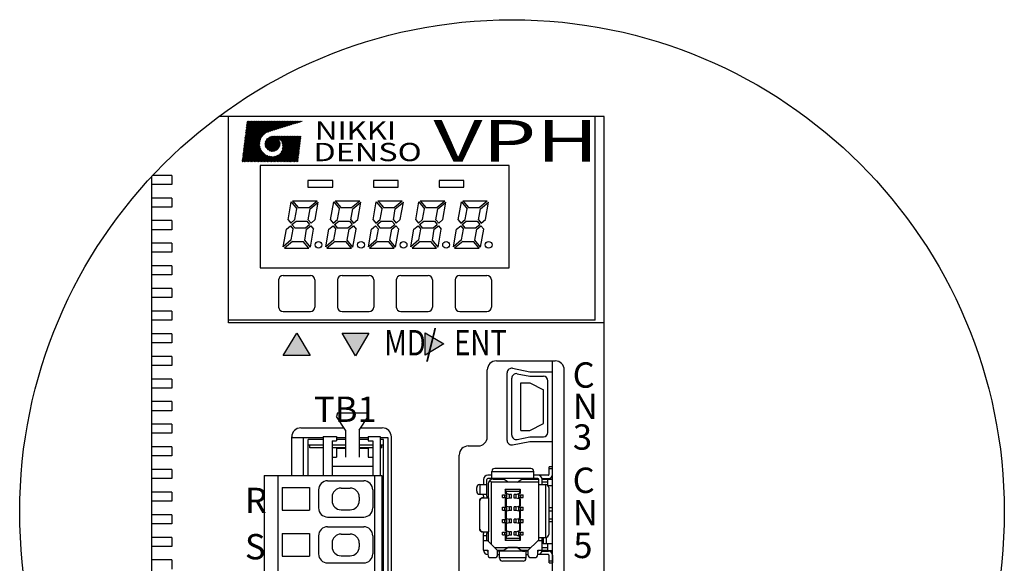
# Model space of a CAD drawing. Extents: x 6090 to 6779, y -332 to 78.
# Drawn here: x 6090 to 6199, y 18 to 78 of the extents above; entities that cross this region are included whole.
import ezdxf

# ---------------------------------------------------------------- set-up
doc = ezdxf.new("R2010")
doc.units = 0
doc.header["$MEASUREMENT"] = 0
doc.layers.get('0').update_dxf_attribs({"linetype": 'CONTINUOUS'})
doc.styles.add('MSｺﾞｼｯｸ', font='MS Gothic.ttf')
doc.styles.add('TIMESNR', font='TIMES.TTF')
doc.styles.add('ｽﾀｲﾙ1', font='HGMinchoB.ttf', dxfattribs={"height": 5})

msp = doc.modelspace()

# ---------------------------------------------------------------- linework, layer by layer
for p, q in [((6154.3, 67.15), (6111.73, 67.15)), ((6130.8, 67.15), (6111.73, 67.15)), ((6112.8, 44.35), (6112.8, 67.15)), ((6153.3, 67.15), (6112.8, 67.15)), ((6112.8, 44.65), (6112.8, 67.15)), ((6114.41, 63), (6118.06, 66.65)), ((6114.43, 63.18), (6117.9, 66.65)), ((6114.45, 63.36), (6117.74, 66.65)), ((6114.47, 63.55), (6117.58, 66.65)), ((6114.5, 63.73), (6117.42, 66.65)), ((6114.52, 63.91), (6117.26, 66.65)), ((6114.54, 64.09), (6117.1, 66.65)), ((6114.56, 64.27), (6116.94, 66.65)), ((6114.59, 64.45), (6116.78, 66.65)), ((6114.61, 64.64), (6116.63, 66.65)), ((6114.63, 64.82), (6116.47, 66.65)), ((6114.66, 65), (6116.31, 66.65)), ((6114.68, 65.18), (6116.15, 66.65)), ((6114.7, 65.36), (6115.99, 66.65)), ((6114.72, 65.54), (6115.83, 66.65)), ((6114.75, 65.73), (6115.67, 66.65)), ((6114.77, 65.91), (6115.51, 66.65)), ((6114.79, 66.09), (6115.35, 66.65)), ((6114.81, 66.27), (6115.19, 66.65)), ((6116.43, 64.78), (6114.83, 66.38)), ((6114.84, 66.45), (6115.04, 66.65)), ((6116.48, 64.88), (6114.84, 66.52)), ((6114.86, 66.63), (6114.88, 66.65)), ((6116.55, 64.97), (6114.87, 66.65)), ((6116.62, 65.06), (6115.03, 66.65)), ((6116.7, 65.14), (6115.19, 66.65)), ((6116.78, 65.22), (6115.35, 66.65)), ((6116.87, 65.28), (6115.51, 66.65)), ((6116.97, 65.35), (6115.66, 66.65)), ((6117.08, 65.4), (6115.82, 66.65)), ((6117.19, 65.44), (6115.98, 66.65)), ((6117.31, 65.48), (6116.14, 66.65)), ((6117.43, 65.52), (6116.3, 66.65)), ((6117.56, 65.56), (6116.46, 66.65)), ((6117.68, 65.59), (6116.62, 66.65)), ((6116.76, 65.2), (6118.22, 66.65)), ((6117.8, 65.63), (6116.78, 66.65)), ((6117.92, 65.67), (6116.94, 66.65)), ((6118.04, 65.71), (6117.1, 66.65)), ((6117.15, 65.43), (6118.37, 66.65)), ((6118.16, 65.75), (6117.25, 66.65)), ((6117.38, 65.5), (6118.53, 66.65)), ((6118.28, 65.78), (6117.41, 66.65)), ((6118.4, 65.82), (6117.57, 66.65)), ((6117.61, 65.57), (6118.69, 66.65)), ((6118.52, 65.86), (6117.73, 66.65)), ((6117.85, 65.65), (6118.85, 66.65)), ((6118.64, 65.9), (6117.89, 66.65)), ((6118.77, 65.94), (6118.05, 66.65)), ((6118.08, 65.72), (6119.01, 66.65)), ((6118.89, 65.97), (6118.21, 66.65)), ((6118.31, 65.79), (6119.17, 66.65)), ((6119.01, 66.01), (6118.37, 66.65)), ((6119.13, 66.05), (6118.53, 66.65)), ((6118.54, 65.87), (6119.33, 66.65)), ((6119.25, 66.09), (6118.69, 66.65)), ((6118.77, 65.94), (6119.49, 66.65)), ((6119.37, 66.13), (6118.84, 66.65)), ((6119.49, 66.16), (6119, 66.65)), ((6119, 66.01), (6119.65, 66.65)), ((6119.61, 66.2), (6119.16, 66.65)), ((6119.24, 66.08), (6119.8, 66.65)), ((6119.73, 66.24), (6119.32, 66.65)), ((6119.47, 66.16), (6119.96, 66.65)), ((6119.85, 66.28), (6119.48, 66.65)), ((6119.98, 66.32), (6119.64, 66.65)), ((6119.7, 66.23), (6120.12, 66.65)), ((6120.1, 66.35), (6119.8, 66.65)), ((6119.93, 66.3), (6120.28, 66.65)), ((6120.22, 66.39), (6119.96, 66.65)), ((6120.34, 66.43), (6120.12, 66.65)), ((6120.16, 66.38), (6120.44, 66.65)), ((6120.46, 66.47), (6120.27, 66.65)), ((6120.4, 66.45), (6120.6, 66.65)), ((6120.58, 66.51), (6120.43, 66.65)), ((6120.7, 66.54), (6120.59, 66.65)), ((6120.63, 66.52), (6120.76, 66.65)), ((6120.82, 66.58), (6120.75, 66.65)), ((6120.86, 66.59), (6120.92, 66.65)), ((6120.94, 66.62), (6120.91, 66.65)), ((6153.3, 44.65), (6153.3, 67.15)), ((6154.3, -29.97), (6154.3, 67.15)), ((6116.31, 63.78), (6114.7, 65.39)), ((6116.27, 63.98), (6114.72, 65.53)), ((6116.27, 64.14), (6114.74, 65.67)), ((6116.28, 64.29), (6114.76, 65.81)), ((6116.3, 64.43), (6114.77, 65.95)), ((6116.33, 64.55), (6114.79, 66.09)), ((6116.38, 64.67), (6114.81, 66.24)), ((6114.31, 62.27), (6116.27, 64.23)), ((6114.34, 62.46), (6116.3, 64.41)), ((6114.36, 62.64), (6116.36, 64.64)), ((6114.38, 62.82), (6116.6, 65.04)), ((6116.66, 62.16), (6114.56, 64.26)), ((6116.82, 62.16), (6114.58, 64.4)), ((6116.98, 62.16), (6114.6, 64.54)), ((6117.14, 62.16), (6114.62, 64.68)), ((6117.3, 62.16), (6114.63, 64.82)), ((6117.46, 62.16), (6114.65, 64.96)), ((6117.62, 62.16), (6114.67, 65.1)), ((6116.39, 63.54), (6114.69, 65.25)), ((6116.83, 64.15), (6117.64, 64.97)), ((6117.76, 63.28), (6116.83, 64.21)), ((6116.84, 64), (6117.79, 64.96)), ((6116.86, 64.34), (6117.45, 64.94)), ((6117.89, 63.31), (6116.86, 64.34)), ((6116.87, 63.87), (6117.92, 64.93)), ((6118.01, 63.35), (6116.9, 64.46)), ((6116.91, 63.76), (6118.04, 64.88)), ((6118.12, 63.41), (6116.96, 64.57)), ((6116.97, 63.66), (6118.14, 64.83)), ((6118.21, 63.47), (6117.02, 64.66)), ((6117.04, 63.57), (6118.23, 64.76)), ((6117.05, 64.69), (6117.1, 64.74)), ((6118.29, 63.55), (6117.1, 64.74)), ((6117.12, 63.49), (6118.31, 64.68)), ((6118.36, 63.64), (6117.19, 64.81)), ((6117.21, 63.42), (6118.38, 64.59)), ((6118.42, 63.74), (6117.29, 64.87)), ((6117.31, 63.36), (6118.43, 64.49)), ((6118.47, 63.85), (6117.4, 64.92)), ((6117.42, 63.32), (6118.48, 64.37)), ((6118.5, 63.97), (6117.52, 64.95)), ((6117.55, 63.29), (6118.51, 64.24)), ((6118.52, 64.12), (6117.67, 64.97)), ((6117.69, 62.16), (6120.5, 64.97)), ((6117.79, 64.96), (6117.8, 64.97)), ((6117.84, 64.95), (6117.83, 64.97)), ((6117.85, 62.16), (6120.66, 64.97)), ((6118.5, 64.3), (6117.85, 64.95)), ((6117.93, 64.94), (6117.96, 64.97)), ((6118.05, 64.9), (6117.99, 64.97)), ((6118.01, 62.16), (6120.82, 64.96)), ((6118.05, 64.9), (6118.12, 64.97)), ((6118.39, 64.56), (6118.11, 64.84)), ((6120.53, 62.58), (6118.15, 64.97)), ((6118.16, 64.85), (6118.28, 64.97)), ((6118.17, 62.16), (6120.8, 64.78)), ((6118.27, 64.8), (6118.44, 64.97)), ((6120.55, 62.72), (6118.3, 64.97)), ((6118.33, 62.16), (6120.78, 64.6)), ((6118.36, 64.73), (6118.6, 64.97)), ((6118.45, 64.66), (6118.75, 64.97)), ((6120.57, 62.86), (6118.46, 64.97)), ((6118.49, 62.16), (6120.75, 64.42)), ((6118.52, 64.58), (6118.91, 64.97)), ((6118.59, 64.49), (6119.07, 64.97)), ((6120.58, 63), (6118.62, 64.97)), ((6118.63, 63.25), (6120.34, 64.97)), ((6118.65, 64.39), (6119.23, 64.97)), ((6118.65, 62.16), (6120.73, 64.24)), ((6118.71, 64.28), (6119.39, 64.97)), ((6120.52, 62.44), (6118.73, 64.22)), ((6118.75, 63.53), (6120.19, 64.97)), ((6118.75, 64.16), (6119.55, 64.97)), ((6120.6, 63.15), (6118.78, 64.97)), ((6118.78, 64.04), (6119.71, 64.97)), ((6118.79, 63.73), (6120.03, 64.97)), ((6118.79, 63.89), (6119.87, 64.97)), ((6120.62, 63.29), (6118.94, 64.97)), ((6120.64, 63.43), (6119.1, 64.97)), ((6120.65, 63.57), (6119.26, 64.97)), ((6120.67, 63.71), (6119.42, 64.97)), ((6120.69, 63.86), (6119.58, 64.97)), ((6120.7, 64), (6119.74, 64.97)), ((6120.72, 64.14), (6119.89, 64.97)), ((6120.74, 64.28), (6120.05, 64.97)), ((6120.75, 64.42), (6120.21, 64.97)), ((6120.77, 64.57), (6120.37, 64.97)), ((6120.79, 64.71), (6120.53, 64.97)), ((6120.81, 64.85), (6120.69, 64.97)), ((6114.35, 62.16), (6116.27, 64.07)), ((6115.39, 62.16), (6114.42, 63.13)), ((6115.55, 62.16), (6114.44, 63.27)), ((6115.71, 62.16), (6114.46, 63.41)), ((6115.87, 62.16), (6114.47, 63.55)), ((6116.03, 62.16), (6114.49, 63.69)), ((6114.51, 62.16), (6116.28, 63.92)), ((6116.19, 62.16), (6114.51, 63.83)), ((6116.35, 62.16), (6114.53, 63.97)), ((6116.5, 62.16), (6114.54, 64.12)), ((6114.67, 62.16), (6116.31, 63.79)), ((6114.83, 62.16), (6116.34, 63.67)), ((6114.99, 62.16), (6116.39, 63.55)), ((6115.15, 62.16), (6116.44, 63.45)), ((6115.31, 62.16), (6116.5, 63.35)), ((6115.47, 62.16), (6116.57, 63.25)), ((6115.63, 62.16), (6116.64, 63.17)), ((6117.6, 63.28), (6116.83, 64.05)), ((6117.4, 63.32), (6116.87, 63.85)), ((6117.7, 63.28), (6118.51, 64.09)), ((6117.89, 63.31), (6118.49, 63.9)), ((6119.53, 62.16), (6118.55, 63.13)), ((6119.68, 62.16), (6118.61, 63.23)), ((6119.84, 62.16), (6118.67, 63.33)), ((6120, 62.16), (6118.72, 63.44)), ((6120.16, 62.16), (6118.76, 63.56)), ((6120.5, 62.29), (6118.78, 64.01)), ((6120.32, 62.16), (6118.79, 63.69)), ((6120.48, 62.16), (6118.8, 63.84)), ((6118.81, 62.16), (6120.71, 64.06)), ((6118.96, 62.16), (6120.69, 63.88)), ((6119.12, 62.16), (6120.67, 63.7)), ((6119.28, 62.16), (6120.65, 63.52)), ((6119.44, 62.16), (6120.62, 63.34)), ((6119.6, 62.16), (6120.6, 63.16)), ((6114.44, 62.16), (6114.31, 62.28)), ((6114.6, 62.16), (6114.33, 62.42)), ((6114.76, 62.16), (6114.35, 62.56)), ((6114.91, 62.16), (6114.37, 62.7)), ((6115.07, 62.16), (6114.39, 62.84)), ((6115.23, 62.16), (6114.4, 62.98)), ((6115.79, 62.16), (6116.72, 63.09)), ((6115.94, 62.16), (6116.81, 63.02)), ((6116.1, 62.16), (6116.9, 62.95)), ((6116.26, 62.16), (6117, 62.89)), ((6116.42, 62.16), (6117.1, 62.84)), ((6116.58, 62.16), (6117.22, 62.79)), ((6116.74, 62.16), (6117.34, 62.76)), ((6116.9, 62.16), (6117.47, 62.73)), ((6117.06, 62.16), (6117.62, 62.72)), ((6117.78, 62.16), (6117.09, 62.85)), ((6117.22, 62.16), (6117.78, 62.72)), ((6117.94, 62.16), (6117.33, 62.76)), ((6117.38, 62.16), (6117.98, 62.76)), ((6118.09, 62.16), (6117.52, 62.73)), ((6117.53, 62.16), (6118.27, 62.89)), ((6118.25, 62.16), (6117.69, 62.72)), ((6118.41, 62.16), (6117.84, 62.73)), ((6118.57, 62.16), (6117.97, 62.76)), ((6118.73, 62.16), (6118.09, 62.8)), ((6118.89, 62.16), (6118.2, 62.85)), ((6119.05, 62.16), (6118.3, 62.91)), ((6119.21, 62.16), (6118.39, 62.97)), ((6119.37, 62.16), (6118.47, 63.05)), ((6119.76, 62.16), (6120.58, 62.98)), ((6119.92, 62.16), (6120.56, 62.8)), ((6120.08, 62.16), (6120.54, 62.62)), ((6120.24, 62.16), (6120.52, 62.43)), ((6120.4, 62.16), (6120.49, 62.25)), ((6143.8, 61.75), (6116.3, 61.75)), ((6116.3, 61.75), (6116.3, 50.45)), ((6143.8, 50.45), (6143.8, 61.75)), ((6104.3, 60.5), (6104.3, -13.57)), ((6106.55, 60.65), (6104.44, 60.65)), ((6106.55, 60.65), (6106.55, 59.65)), ((6121.57, 60.1), (6121.57, 59.35)), ((6124.32, 60.1), (6121.57, 60.1)), ((6124.32, 59.35), (6124.32, 60.1)), ((6128.82, 60.1), (6128.82, 59.35)), ((6131.57, 60.1), (6128.82, 60.1)), ((6131.57, 59.35), (6131.57, 60.1)), ((6138.82, 60.1), (6136.07, 60.1)), ((6136.07, 60.1), (6136.07, 59.35)), ((6138.82, 59.35), (6138.82, 60.1)), ((6106.55, 59.65), (6104.3, 59.65)), ((6121.57, 59.35), (6124.32, 59.35)), ((6128.82, 59.35), (6131.57, 59.35)), ((6136.07, 59.35), (6138.82, 59.35)), ((6106.55, 58.15), (6104.3, 58.15)), ((6106.55, 58.15), (6106.55, 57.15)), ((6119.39, 55.73), (6119.74, 57.72)), ((6119.74, 57.72), (6120.37, 56.97)), ((6119.89, 57.85), (6122.6, 57.85)), ((6119.89, 57.85), (6120.52, 57.1)), ((6121.71, 57.1), (6122.6, 57.85)), ((6121.84, 56.95), (6122.73, 57.7)), ((6122.39, 55.76), (6122.73, 57.7)), ((6124.09, 55.73), (6124.44, 57.72)), ((6124.44, 57.72), (6125.07, 56.97)), ((6124.59, 57.85), (6127.3, 57.85)), ((6124.59, 57.85), (6125.22, 57.1)), ((6126.41, 57.1), (6127.3, 57.85)), ((6126.54, 56.95), (6127.43, 57.7)), ((6127.09, 55.76), (6127.43, 57.7)), ((6128.79, 55.73), (6129.14, 57.72)), ((6129.14, 57.72), (6129.77, 56.97)), ((6129.29, 57.85), (6129.92, 57.1)), ((6129.29, 57.85), (6132, 57.85)), ((6131.11, 57.1), (6132, 57.85)), ((6131.24, 56.95), (6132.13, 57.7)), ((6131.79, 55.76), (6132.13, 57.7)), ((6133.49, 55.73), (6133.84, 57.72)), ((6133.84, 57.72), (6134.47, 56.97)), ((6133.99, 57.85), (6134.62, 57.1)), ((6133.99, 57.85), (6136.7, 57.85)), ((6135.81, 57.1), (6136.7, 57.85)), ((6135.94, 56.95), (6136.83, 57.7)), ((6136.49, 55.76), (6136.83, 57.7)), ((6138.19, 55.73), (6138.54, 57.72)), ((6138.54, 57.72), (6139.17, 56.97)), ((6138.69, 57.85), (6141.4, 57.85)), ((6138.69, 57.85), (6139.32, 57.1)), ((6140.51, 57.1), (6141.4, 57.85)), ((6140.64, 56.95), (6141.53, 57.7)), ((6141.19, 55.76), (6141.53, 57.7)), ((6106.55, 57.15), (6104.3, 57.15)), ((6120.15, 55.76), (6120.37, 56.97)), ((6120.52, 57.1), (6121.71, 57.1)), ((6121.62, 55.73), (6121.84, 56.95)), ((6124.85, 55.76), (6125.07, 56.97)), ((6125.22, 57.1), (6126.41, 57.1)), ((6126.32, 55.73), (6126.54, 56.95)), ((6129.55, 55.76), (6129.77, 56.97)), ((6129.92, 57.1), (6131.11, 57.1)), ((6131.02, 55.73), (6131.24, 56.95)), ((6134.25, 55.76), (6134.47, 56.97)), ((6134.62, 57.1), (6135.81, 57.1)), ((6135.72, 55.73), (6135.94, 56.95)), ((6138.95, 55.76), (6139.17, 56.97)), ((6139.32, 57.1), (6140.51, 57.1)), ((6140.42, 55.73), (6140.64, 56.95)), ((6106.55, 55.65), (6104.3, 55.65)), ((6106.55, 55.65), (6106.55, 54.65)), ((6119.39, 55.73), (6119.69, 55.37)), ((6119.69, 55.37), (6120.15, 55.76)), ((6119.82, 55.21), (6120.28, 55.6)), ((6120.28, 55.6), (6121.47, 55.6)), ((6121.47, 55.6), (6121.77, 55.24)), ((6121.62, 55.73), (6121.93, 55.37)), ((6121.93, 55.37), (6122.39, 55.76)), ((6124.09, 55.73), (6124.39, 55.37)), ((6124.39, 55.37), (6124.85, 55.76)), ((6124.52, 55.21), (6124.98, 55.6)), ((6124.98, 55.6), (6126.17, 55.6)), ((6126.17, 55.6), (6126.47, 55.24)), ((6126.32, 55.73), (6126.63, 55.37)), ((6126.63, 55.37), (6127.09, 55.76)), ((6128.79, 55.73), (6129.09, 55.37)), ((6129.09, 55.37), (6129.55, 55.76)), ((6129.22, 55.21), (6129.68, 55.6)), ((6129.68, 55.6), (6130.87, 55.6)), ((6130.87, 55.6), (6131.17, 55.24)), ((6131.02, 55.73), (6131.33, 55.37)), ((6131.33, 55.37), (6131.79, 55.76)), ((6133.49, 55.73), (6133.79, 55.37)), ((6133.79, 55.37), (6134.25, 55.76)), ((6133.92, 55.21), (6134.38, 55.6)), ((6134.38, 55.6), (6135.57, 55.6)), ((6135.57, 55.6), (6135.87, 55.24)), ((6135.72, 55.73), (6136.03, 55.37)), ((6136.03, 55.37), (6136.49, 55.76)), ((6138.19, 55.73), (6138.49, 55.37)), ((6138.49, 55.37), (6138.95, 55.76)), ((6138.62, 55.21), (6139.08, 55.6)), ((6139.08, 55.6), (6140.27, 55.6)), ((6140.27, 55.6), (6140.57, 55.24)), ((6140.42, 55.73), (6140.73, 55.37)), ((6140.73, 55.37), (6141.19, 55.76)), ((6106.55, 54.65), (6104.3, 54.65)), ((6118.86, 52.76), (6119.2, 54.7)), ((6119.2, 54.7), (6119.66, 55.09)), ((6119.66, 55.09), (6119.97, 54.72)), ((6119.75, 53.51), (6119.97, 54.72)), ((6119.82, 55.21), (6120.12, 54.85)), ((6120.12, 54.85), (6121.31, 54.85)), ((6121.23, 53.48), (6121.44, 54.7)), ((6121.31, 54.85), (6121.77, 55.24)), ((6121.44, 54.7), (6121.9, 55.09)), ((6121.86, 52.73), (6122.21, 54.72)), ((6121.9, 55.09), (6122.21, 54.72)), ((6123.56, 52.76), (6123.9, 54.7)), ((6123.9, 54.7), (6124.36, 55.09)), ((6124.36, 55.09), (6124.67, 54.72)), ((6124.45, 53.51), (6124.67, 54.72)), ((6124.52, 55.21), (6124.82, 54.85)), ((6124.82, 54.85), (6126.01, 54.85)), ((6125.93, 53.48), (6126.14, 54.7)), ((6126.01, 54.85), (6126.47, 55.24)), ((6126.14, 54.7), (6126.6, 55.09)), ((6126.56, 52.73), (6126.91, 54.72)), ((6126.6, 55.09), (6126.91, 54.72)), ((6128.26, 52.76), (6128.6, 54.7)), ((6128.6, 54.7), (6129.06, 55.09)), ((6129.06, 55.09), (6129.37, 54.72)), ((6129.15, 53.51), (6129.37, 54.72)), ((6129.22, 55.21), (6129.52, 54.85)), ((6129.52, 54.85), (6130.71, 54.85)), ((6130.63, 53.48), (6130.84, 54.7)), ((6130.71, 54.85), (6131.17, 55.24)), ((6130.84, 54.7), (6131.3, 55.09)), ((6131.26, 52.73), (6131.61, 54.72)), ((6131.3, 55.09), (6131.61, 54.72)), ((6132.96, 52.76), (6133.3, 54.7)), ((6133.3, 54.7), (6133.76, 55.09)), ((6133.76, 55.09), (6134.07, 54.72)), ((6133.85, 53.51), (6134.07, 54.72)), ((6133.92, 55.21), (6134.22, 54.85)), ((6134.22, 54.85), (6135.41, 54.85)), ((6135.33, 53.48), (6135.54, 54.7)), ((6135.41, 54.85), (6135.87, 55.24)), ((6135.54, 54.7), (6136, 55.09)), ((6135.96, 52.73), (6136.31, 54.72)), ((6136, 55.09), (6136.31, 54.72)), ((6137.66, 52.76), (6138, 54.7)), ((6138, 54.7), (6138.46, 55.09)), ((6138.46, 55.09), (6138.77, 54.72)), ((6138.55, 53.51), (6138.77, 54.72)), ((6138.62, 55.21), (6138.92, 54.85)), ((6138.92, 54.85), (6140.11, 54.85)), ((6140.03, 53.48), (6140.24, 54.7)), ((6140.11, 54.85), (6140.57, 55.24)), ((6140.24, 54.7), (6140.7, 55.09)), ((6140.66, 52.73), (6141.01, 54.72)), ((6140.7, 55.09), (6141.01, 54.72)), ((6119.75, 53.51), (6118.86, 52.76)), ((6119.88, 53.35), (6118.99, 52.6)), ((6119.88, 53.35), (6121.07, 53.35)), ((6121.7, 52.6), (6121.07, 53.35)), ((6121.86, 52.73), (6121.23, 53.48)), ((6124.45, 53.51), (6123.56, 52.76)), ((6124.58, 53.35), (6123.69, 52.6)), ((6124.58, 53.35), (6125.77, 53.35)), ((6126.4, 52.6), (6125.77, 53.35)), ((6126.56, 52.73), (6125.93, 53.48)), ((6129.15, 53.51), (6128.26, 52.76)), ((6129.28, 53.35), (6128.39, 52.6)), ((6129.28, 53.35), (6130.47, 53.35)), ((6131.1, 52.6), (6130.47, 53.35)), ((6131.26, 52.73), (6130.63, 53.48)), ((6133.85, 53.51), (6132.96, 52.76)), ((6133.98, 53.35), (6133.09, 52.6)), ((6133.98, 53.35), (6135.17, 53.35)), ((6135.8, 52.6), (6135.17, 53.35)), ((6135.96, 52.73), (6135.33, 53.48)), ((6138.55, 53.51), (6137.66, 52.76)), ((6138.68, 53.35), (6137.79, 52.6)), ((6138.68, 53.35), (6139.87, 53.35)), ((6140.5, 52.6), (6139.87, 53.35)), ((6140.66, 52.73), (6140.03, 53.48)), ((6106.55, 53.15), (6104.3, 53.15)), ((6106.55, 53.15), (6106.55, 52.15)), ((6118.99, 52.6), (6121.7, 52.6)), ((6123.69, 52.6), (6126.4, 52.6)), ((6128.39, 52.6), (6131.1, 52.6)), ((6133.09, 52.6), (6135.8, 52.6)), ((6137.79, 52.6), (6140.5, 52.6)), ((6106.55, 52.15), (6104.3, 52.15)), ((6106.55, 50.65), (6104.3, 50.65)), ((6106.55, 50.65), (6106.55, 49.65)), ((6116.3, 50.45), (6143.8, 50.45)), ((6106.55, 49.65), (6104.3, 49.65)), ((6118.35, 49.1), (6118.35, 46.1)), ((6118.85, 49.6), (6121.85, 49.6)), ((6122.35, 49.1), (6122.35, 46.1)), ((6124.85, 49.1), (6124.85, 46.1)), ((6125.35, 49.6), (6128.35, 49.6)), ((6128.85, 49.1), (6128.85, 46.1)), ((6131.35, 49.1), (6131.35, 46.1)), ((6131.85, 49.6), (6134.85, 49.6)), ((6135.35, 49.1), (6135.35, 46.1)), ((6137.85, 49.1), (6137.85, 46.1)), ((6138.35, 49.6), (6141.35, 49.6)), ((6141.85, 49.1), (6141.85, 46.1)), ((6106.55, 48.15), (6104.3, 48.15)), ((6106.55, 48.15), (6106.55, 47.15)), ((6106.55, 47.15), (6104.3, 47.15)), ((6106.55, 45.65), (6104.3, 45.65)), ((6106.55, 44.65), (6104.3, 44.65)), ((6106.55, 45.65), (6106.55, 44.65)), ((6153.3, 44.65), (6112.8, 44.65)), ((6118.85, 45.6), (6121.85, 45.6)), ((6125.35, 45.6), (6128.35, 45.6)), ((6131.85, 45.6), (6134.85, 45.6)), ((6138.35, 45.6), (6141.35, 45.6)), ((6154.3, 44.35), (6112.8, 44.35)), ((6106.55, 43.15), (6104.3, 43.15)), ((6106.55, 43.15), (6106.55, 42.15)), ((6118.86, 40.73), (6120.35, 43.22)), ((6120.35, 43.22), (6121.83, 40.73)), ((6126.85, 40.72), (6125.36, 43.22)), ((6125.36, 43.22), (6128.33, 43.22)), ((6126.85, 40.72), (6125.36, 43.22)), ((6125.36, 43.22), (6128.33, 43.22)), ((6128.33, 43.22), (6126.85, 40.72)), ((6128.33, 43.22), (6126.85, 40.72)), ((6134.52, 40.79), (6134.52, 43.27)), ((6134.52, 43.27), (6136.6, 42.03)), ((6134.52, 43.27), (6136.6, 42.03)), ((6134.52, 40.79), (6134.52, 43.27)), ((6106.55, 42.15), (6104.3, 42.15)), ((6136.6, 42.03), (6134.52, 40.79)), ((6136.6, 42.03), (6134.52, 40.79)), ((6106.55, 40.65), (6104.3, 40.65)), ((6106.55, 40.65), (6106.55, 39.65)), ((6121.83, 40.73), (6118.86, 40.73)), ((6106.55, 39.65), (6104.3, 39.65)), ((6142.4, 40.15), (6148.9, 40.15)), ((6144.19, 39.33), (6146.1, 38.95)), ((6144.19, 39.33), (6146.1, 38.95)), ((6148.6, -30.74), (6148.6, 40.15)), ((6148.6, 30), (6148.6, 40.15)), ((6106.55, 38.15), (6104.3, 38.15)), ((6106.55, 38.15), (6106.55, 37.15)), ((6141.4, 31.75), (6141.4, 39.15)), ((6143.6, 31.36), (6143.6, 38.84)), ((6143.6, 31.36), (6143.6, 38.84)), ((6144.1, 31.96), (6144.1, 38.24)), ((6144.1, 31.96), (6144.1, 38.24)), ((6144.69, 38.73), (6146.1, 38.45)), ((6144.69, 38.73), (6146.1, 38.45)), ((6146.1, 38.95), (6148.6, 38.95)), ((6146.1, 38.95), (6148.6, 38.95)), ((6146.1, 38.45), (6147.6, 38.45)), ((6146.1, 38.45), (6147.6, 38.45)), ((6148.6, 31.25), (6148.6, 38.95)), ((6148.6, 31.25), (6148.6, 38.95)), ((6149.9, -30.62), (6149.9, 39.15)), ((6106.55, 37.15), (6104.3, 37.15)), ((6145.1, 32.46), (6145.1, 37.74)), ((6145.1, 37.74), (6146.1, 37.74)), ((6145.1, 37.74), (6146.1, 37.74)), ((6145.1, 32.46), (6145.1, 37.74)), ((6146.1, 37.74), (6147.6, 36.95)), ((6146.1, 37.74), (6147.6, 36.95)), ((6148.1, 32.25), (6148.1, 37.95)), ((6148.1, 32.25), (6148.1, 37.95)), ((6147.6, 33.25), (6147.6, 36.95)), ((6147.6, 33.25), (6147.6, 36.95)), ((6106.55, 35.65), (6104.3, 35.65)), ((6106.55, 35.65), (6106.55, 34.65)), ((6106.55, 34.65), (6104.3, 34.65)), ((6124.85, 34.4), (6124.75, 34)), ((6125.75, 32.5), (6124.75, 34)), ((6124.85, 34.4), (6128.15, 34.4)), ((6127.25, 32.5), (6128.25, 34)), ((6128.15, 34.4), (6128.25, 34)), ((6106.55, 33.15), (6104.3, 33.15)), ((6106.55, 33.15), (6106.55, 32.15)), ((6120.8, 32.75), (6125.58, 32.75)), ((6127.42, 32.75), (6129.8, 32.75)), ((6146.1, 32.46), (6147.6, 33.25)), ((6146.1, 32.46), (6147.6, 33.25)), ((6106.55, 32.15), (6104.3, 32.15)), ((6119.8, 27.5), (6119.8, 31.75)), ((6123.26, 31.65), (6119.8, 31.65)), ((6121.1, 27.5), (6121.1, 31.65)), ((6123.25, 31.8), (6123.25, 27.5)), ((6123.25, 31.8), (6124.75, 31.8)), ((6124.75, 31.8), (6124.75, 31.3)), ((6125.76, 31.65), (6124.75, 31.65)), ((6125.75, 32.5), (6125.75, 29.5)), ((6127.25, 32.5), (6127.25, 29.5)), ((6128.26, 31.65), (6127.25, 31.65)), ((6128.25, 31.8), (6128.25, 31.3)), ((6128.25, 31.8), (6129.55, 31.8)), ((6129.55, 31.8), (6129.55, 27.5)), ((6130.45, 31.65), (6129.55, 31.65)), ((6130.45, -7.75), (6130.45, 31.65)), ((6130.8, -7.65), (6130.8, 31.75)), ((6144.69, 31.47), (6146.1, 31.75)), ((6144.69, 31.47), (6146.1, 31.75)), ((6145.1, 32.46), (6146.1, 32.46)), ((6145.1, 32.46), (6146.1, 32.46)), ((6146.1, 31.75), (6147.6, 31.75)), ((6146.1, 31.75), (6147.6, 31.75)), ((6106.55, 30.65), (6104.3, 30.65)), ((6106.55, 30.65), (6106.55, 29.65)), ((6121.6, 27.5), (6121.6, 31.45)), ((6123.26, 31.45), (6121.6, 31.45)), ((6123.26, 30.85), (6121.6, 30.85)), ((6121.8, 30.55), (6121.8, 30.85)), ((6123.26, 30.55), (6121.8, 30.55)), ((6121.98, 30.55), (6121.8, 30.55)), ((6124.25, 31.3), (6124.25, 27.5)), ((6124.25, 31.3), (6124.75, 31.3)), ((6125.76, 30.85), (6124.25, 30.85)), ((6125.76, 30.55), (6124.25, 30.55)), ((6125.76, 31.45), (6124.75, 31.45)), ((6124.75, 30.5), (6125.75, 30.5)), ((6124.75, 30.5), (6124.75, 29.5)), ((6128.26, 31.45), (6127.25, 31.45)), ((6128.76, 30.85), (6127.25, 30.85)), ((6128.76, 30.55), (6127.25, 30.55)), ((6127.25, 30.5), (6128.25, 30.5)), ((6128.25, 31.3), (6128.75, 31.3)), ((6128.25, 30.5), (6128.25, 29.5)), ((6128.75, 31.3), (6128.75, 27.5)), ((6129.95, 31.45), (6129.55, 31.45)), ((6129.95, 30.85), (6129.55, 30.85)), ((6129.75, 30.55), (6129.55, 30.55)), ((6129.75, 30.55), (6129.75, 30.85)), ((6129.95, -7.55), (6129.95, 31.45)), ((6139.3, 30.75), (6140.4, 30.75)), ((6144.19, 30.87), (6146.1, 31.25)), ((6144.19, 30.87), (6146.1, 31.25)), ((6146.1, 31.25), (6148.6, 31.25)), ((6146.1, 31.25), (6148.6, 31.25)), ((6106.55, 29.65), (6104.3, 29.65)), ((6124.25, 29.5), (6124.75, 29.5)), ((6128.25, 29.5), (6128.75, 29.5)), ((6138.3, -17.45), (6138.3, 29.75)), ((6124.25, 28.5), (6128.75, 28.5)), ((6106.55, 28.15), (6104.3, 28.15)), ((6106.55, 28.15), (6106.55, 27.15)), ((6116.75, 27.5), (6116.75, -3.1)), ((6116.75, 27.5), (6129.75, 27.5)), ((6118.25, 27.5), (6118.25, -3.1)), ((6128.95, 27.5), (6128.95, -3.1)), ((6129.75, 27.5), (6129.75, -3.1)), ((6106.55, 27.15), (6104.3, 27.15)), ((6118.75, 26.15), (6118.75, 23.65)), ((6118.75, 26.15), (6121.75, 26.15)), ((6121.75, 26.15), (6121.75, 23.65)), ((6123.75, 26.9), (6127.75, 26.9)), ((6106.55, 25.65), (6104.3, 25.65)), ((6106.55, 25.65), (6106.55, 24.65)), ((6122.75, 25.9), (6122.75, 23.9)), ((6124.25, 25.1), (6124.25, 24.7)), ((6125.25, 26.1), (6126.25, 26.1)), ((6127.25, 25.1), (6127.25, 24.7)), ((6128.75, 25.9), (6128.75, 23.9)), ((6106.55, 24.65), (6104.3, 24.65)), ((6106.55, 23.15), (6104.3, 23.15)), ((6106.55, 23.15), (6106.55, 22.15)), ((6118.75, 23.65), (6121.75, 23.65)), ((6123.75, 22.9), (6127.75, 22.9)), ((6125.25, 23.7), (6126.25, 23.7)), ((6106.55, 22.15), (6104.3, 22.15)), ((6123.75, 21.82), (6127.75, 21.82)), ((6129.75, 22.31), (6129.93, 22.31)), ((6129.75, 21.91), (6129.93, 21.91)), ((6118.75, 21.07), (6118.75, 18.57)), ((6118.75, 21.07), (6121.75, 21.07)), ((6121.75, 21.07), (6121.75, 18.57)), ((6122.75, 20.82), (6122.75, 18.82)), ((6125.25, 21.02), (6126.25, 21.02)), ((6128.75, 20.82), (6128.75, 18.82)), ((6106.55, 20.65), (6104.3, 20.65)), ((6106.55, 19.65), (6104.3, 19.65)), ((6106.55, 20.65), (6106.55, 19.65)), ((6124.25, 20.02), (6124.25, 19.62)), ((6127.25, 20.02), (6127.25, 19.62)), ((6118.75, 18.57), (6121.75, 18.57)), ((6125.25, 18.62), (6126.25, 18.62)), ((6106.55, 18.15), (6104.3, 18.15)), ((6106.55, 18.15), (6106.55, 17.15)), ((6123.75, 17.82), (6127.75, 17.82))]:
    msp.add_line(p, q)
at = {"linetype": 'Continuous'}
for p, q in [((6148.6, 28.45), (6148.22, 28.45)), ((6148.22, 27.58), (6148.22, 28.45)), ((6148.6, 27.58), (6148.6, 28.45)), ((6141.89, 27.53), (6141.46, 27.53)), ((6141.89, 27.15), (6141.89, 27.94)), ((6146.54, 27.9), (6141.89, 27.9)), ((6146.22, 28.26), (6142.22, 28.26)), ((6146.54, 27.15), (6146.54, 27.94)), ((6148.16, 27.53), (6146.54, 27.53)), ((6148.6, 28.23), (6148.22, 28.23)), ((6140.24, 25.74), (6140.24, 26.16)), ((6140.56, 26.48), (6141.35, 26.48)), ((6140.6, 25.41), (6140.6, 26.48)), ((6140.97, 27.04), (6140.97, 26.48)), ((6141.35, 25.22), (6141.35, 27.04)), ((6146.97, 27.15), (6141.46, 27.15)), ((6141.51, 26.55), (6141.51, 25.03)), ((6141.84, 26.77), (6141.67, 26.94)), ((6141.84, 26.77), (6141.84, 19.9)), ((6141.84, 26.77), (6143.66, 26.77)), ((6142.05, 27.09), (6143.21, 27.09)), ((6143.05, 27.09), (6143.05, 27.14)), ((6143.69, 26.75), (6143.16, 27.13)), ((6144.74, 26.75), (6143.69, 26.75)), ((6144.74, 26.75), (6143.69, 26.75)), ((6143.69, 26.75), (6143.69, 26.75)), ((6144.74, 26.75), (6145.3, 27.15)), ((6144.74, 26.75), (6144.74, 26.75)), ((6144.77, 26.77), (6147.08, 26.77)), ((6145.22, 27.09), (6147.07, 27.09)), ((6146.16, 27.15), (6146.16, 27.09)), ((6147.08, 20.27), (6147.08, 27.04)), ((6147.08, 26.48), (6147.87, 26.48)), ((6147.45, 27.15), (6148.16, 27.15)), ((6147.46, 27.09), (6148.08, 27.09)), ((6147.46, 26.48), (6147.46, 27.04)), ((6147.46, 26.77), (6148.08, 26.77)), ((6147.83, 26.48), (6147.83, 20.65)), ((6148.08, 26.41), (6148.08, 27.09)), ((6148.08, 27.09), (6148.6, 27.09)), ((6148.6, 26.34), (6148.14, 26.34)), ((6148.2, 26.16), (6148.2, 20.98)), ((6148.27, 27.15), (6148.27, 27.16)), ((6148.6, 19.19), (6148.6, 27.09)), ((6140.56, 25.41), (6141.35, 25.41)), ((6140.91, 25.03), (6141.57, 25.03)), ((6140.97, 25.22), (6140.97, 25.41)), ((6141.57, 21.25), (6141.57, 25.03)), ((6143.07, 25.04), (6143.07, 25.36)), ((6143.07, 25.36), (6143.56, 25.36)), ((6143.07, 25.04), (6143.56, 25.04)), ((6143.34, 25.04), (6143.34, 25.36)), ((6143.38, 25.96), (6145.05, 25.96)), ((6143.38, 25.96), (6143.38, 25.48)), ((6143.49, 25.74), (6143.38, 25.96)), ((6143.56, 25.48), (6143.38, 25.48)), ((6143.49, 25.74), (6144.94, 25.74)), ((6143.49, 25.74), (6143.49, 25.48)), ((6143.52, 25.04), (6143.52, 25.36)), ((6143.56, 24.92), (6143.56, 25.48)), ((6143.56, 25.48), (6143.84, 25.4)), ((6144.06, 25.4), (6143.84, 25.4)), ((6143.84, 25), (6143.84, 25.4)), ((6144.06, 25), (6144.06, 25.4)), ((6144.59, 25.4), (6144.37, 25.4)), ((6144.37, 25), (6144.37, 25.4)), ((6144.59, 25.4), (6144.88, 25.48)), ((6144.59, 25), (6144.59, 25.4)), ((6144.88, 24.92), (6144.88, 25.48)), ((6145.05, 25.48), (6144.88, 25.48)), ((6144.88, 25.36), (6145.36, 25.36)), ((6144.88, 25.04), (6145.36, 25.04)), ((6144.91, 25.04), (6144.91, 25.36)), ((6145.05, 25.96), (6144.94, 25.74)), ((6144.94, 25.74), (6144.94, 25.48)), ((6145.05, 25.96), (6145.05, 25.48)), ((6145.09, 25.04), (6145.09, 25.36)), ((6145.36, 25.04), (6145.36, 25.36)), ((6140.56, 21.57), (6140.56, 24.71)), ((6140.56, 24.71), (6140.59, 24.71)), ((6140.59, 21.57), (6140.59, 24.71)), ((6143.07, 23.67), (6143.07, 23.99)), ((6143.07, 23.99), (6143.56, 23.99)), ((6143.34, 23.67), (6143.34, 23.99)), ((6143.38, 24.92), (6143.38, 24.11)), ((6143.56, 24.92), (6143.38, 24.92)), ((6143.56, 24.11), (6143.38, 24.11)), ((6143.49, 24.92), (6143.49, 24.11)), ((6143.52, 23.67), (6143.52, 23.99)), ((6143.84, 25), (6143.56, 24.92)), ((6143.56, 23.55), (6143.56, 24.11)), ((6143.56, 24.11), (6143.84, 24.03)), ((6144.06, 25), (6143.84, 25)), ((6144.06, 24.03), (6143.84, 24.03)), ((6143.84, 23.63), (6143.84, 24.03)), ((6144.06, 23.63), (6144.06, 24.03)), ((6144.59, 25), (6144.37, 25)), ((6144.37, 23.63), (6144.37, 24.03)), ((6144.59, 24.03), (6144.37, 24.03)), ((6144.88, 24.92), (6144.59, 25)), ((6144.59, 24.03), (6144.88, 24.11)), ((6144.59, 23.63), (6144.59, 24.03)), ((6145.05, 24.92), (6144.88, 24.92)), ((6145.05, 24.11), (6144.88, 24.11)), ((6144.88, 23.55), (6144.88, 24.11)), ((6144.88, 23.99), (6145.36, 23.99)), ((6144.91, 23.67), (6144.91, 23.99)), ((6144.94, 24.92), (6144.94, 24.11)), ((6145.05, 24.92), (6145.05, 24.11)), ((6145.09, 23.67), (6145.09, 23.99)), ((6145.36, 23.67), (6145.36, 23.99)), ((6143.07, 23.67), (6143.56, 23.67)), ((6143.38, 23.55), (6143.38, 22.74)), ((6143.56, 23.55), (6143.38, 23.55)), ((6143.49, 23.55), (6143.49, 22.74)), ((6143.84, 23.63), (6143.56, 23.55)), ((6144.06, 23.63), (6143.84, 23.63)), ((6144.59, 23.63), (6144.37, 23.63)), ((6144.88, 23.55), (6144.59, 23.63)), ((6144.88, 23.67), (6145.36, 23.67)), ((6145.05, 23.55), (6144.88, 23.55)), ((6144.94, 23.55), (6144.94, 22.74)), ((6145.05, 23.55), (6145.05, 22.74)), ((6148.6, 23.9), (6148.2, 23.9)), ((6148.2, 23.57), (6148.6, 23.57)), ((6143.07, 22.29), (6143.07, 22.62)), ((6143.07, 22.62), (6143.56, 22.62)), ((6143.07, 22.29), (6143.56, 22.29)), ((6143.34, 22.29), (6143.34, 22.62)), ((6143.56, 22.74), (6143.38, 22.74)), ((6143.38, 22.17), (6143.38, 21.36)), ((6143.56, 22.17), (6143.38, 22.17)), ((6143.49, 22.17), (6143.49, 21.36)), ((6143.52, 22.29), (6143.52, 22.62)), ((6143.56, 22.17), (6143.56, 22.74)), ((6143.56, 22.74), (6143.84, 22.65)), ((6143.84, 22.25), (6143.56, 22.17)), ((6144.06, 22.65), (6143.84, 22.65)), ((6143.84, 22.25), (6143.84, 22.65)), ((6144.06, 22.25), (6143.84, 22.25)), ((6144.06, 22.25), (6144.06, 22.65)), ((6144.37, 22.25), (6144.37, 22.65)), ((6144.59, 22.65), (6144.37, 22.65)), ((6144.59, 22.25), (6144.37, 22.25)), ((6144.59, 22.65), (6144.88, 22.74)), ((6144.59, 22.25), (6144.59, 22.65)), ((6144.88, 22.17), (6144.59, 22.25)), ((6144.88, 22.17), (6144.88, 22.74)), ((6145.05, 22.74), (6144.88, 22.74)), ((6144.88, 22.62), (6145.36, 22.62)), ((6144.88, 22.29), (6145.36, 22.29)), ((6145.05, 22.17), (6144.88, 22.17)), ((6144.91, 22.29), (6144.91, 22.62)), ((6144.94, 22.17), (6144.94, 21.36)), ((6145.05, 22.17), (6145.05, 21.36)), ((6145.09, 22.29), (6145.09, 22.62)), ((6145.36, 22.29), (6145.36, 22.62)), ((6148.2, 22.71), (6148.6, 22.71)), ((6148.6, 22.38), (6148.2, 22.38)), ((6140.59, 21.57), (6140.56, 21.57)), ((6140.91, 21.25), (6141.57, 21.25)), ((6140.97, 19.24), (6140.97, 21.06)), ((6140.97, 20.87), (6141.35, 20.87)), ((6141.35, 20.27), (6141.35, 21.06)), ((6141.51, 21.25), (6141.51, 20.22)), ((6143.07, 20.92), (6143.07, 21.24)), ((6143.07, 21.24), (6143.56, 21.24)), ((6143.07, 20.92), (6143.56, 20.92)), ((6143.34, 20.92), (6143.34, 21.24)), ((6143.56, 21.36), (6143.38, 21.36)), ((6143.38, 20.8), (6143.38, 20.32)), ((6143.56, 20.8), (6143.38, 20.8)), ((6143.49, 20.8), (6143.49, 20.54)), ((6143.52, 20.92), (6143.52, 21.24)), ((6143.56, 20.8), (6143.56, 21.36)), ((6143.56, 21.36), (6143.84, 21.28)), ((6143.84, 20.88), (6143.56, 20.8)), ((6144.06, 21.28), (6143.84, 21.28)), ((6143.84, 20.88), (6143.84, 21.28)), ((6144.06, 20.88), (6143.84, 20.88)), ((6144.06, 20.88), (6144.06, 21.28)), ((6144.37, 20.88), (6144.37, 21.28)), ((6144.59, 21.28), (6144.37, 21.28)), ((6144.59, 20.88), (6144.37, 20.88)), ((6144.59, 21.28), (6144.88, 21.36)), ((6144.59, 20.88), (6144.59, 21.28)), ((6144.88, 20.8), (6144.59, 20.88)), ((6144.88, 20.8), (6144.88, 21.36)), ((6145.05, 21.36), (6144.88, 21.36)), ((6144.88, 21.24), (6145.36, 21.24)), ((6144.88, 20.92), (6145.36, 20.92)), ((6145.05, 20.8), (6144.88, 20.8)), ((6144.91, 20.92), (6144.91, 21.24)), ((6144.94, 20.8), (6144.94, 20.54)), ((6145.05, 20.8), (6145.05, 20.32)), ((6145.09, 20.92), (6145.09, 21.24)), ((6145.36, 20.92), (6145.36, 21.24)), ((6141.46, 20.27), (6140.97, 20.27)), ((6142.54, 19.19), (6141.46, 20.27)), ((6143.49, 20.54), (6143.38, 20.32)), ((6145.05, 20.32), (6143.38, 20.32)), ((6144.94, 20.54), (6143.49, 20.54)), ((6144.94, 20.54), (6145.05, 20.32)), ((6146.97, 20.27), (6145.89, 19.19)), ((6147.46, 20.27), (6146.97, 20.27)), ((6147.08, 20.65), (6147.87, 20.65)), ((6147.46, 19.24), (6147.46, 20.65)), ((6147.57, 20.65), (6147.57, 19.95)), ((6148.6, 19.95), (6147.57, 19.95)), ((6147.89, 20.65), (6147.89, 19.95)), ((6148.08, 19.19), (6148.08, 19.95)), ((6140.97, 19.24), (6141.46, 19.24)), ((6141.46, 19.24), (6141.46, 18.74)), ((6143.66, 19.51), (6142.22, 19.51)), ((6142.54, 18.74), (6142.54, 19.19)), ((6143.21, 19.19), (6142.54, 19.19)), ((6145.89, 19.13), (6142.54, 19.13)), ((6142.54, 18.76), (6142.76, 18.76)), ((6142.76, 18.34), (6142.76, 19.13)), ((6143.05, 19.13), (6143.05, 19.19)), ((6143.69, 19.53), (6143.13, 19.13)), ((6143.69, 19.53), (6144.74, 19.53)), ((6144.74, 19.53), (6143.69, 19.53)), ((6143.69, 19.53), (6143.69, 19.53)), ((6144.74, 19.53), (6145.27, 19.15)), ((6144.74, 19.53), (6144.74, 19.53)), ((6146.21, 19.51), (6144.77, 19.51)), ((6145.89, 19.19), (6145.22, 19.19)), ((6145.68, 18.34), (6145.68, 19.13)), ((6145.68, 18.76), (6145.89, 18.76)), ((6145.89, 19.19), (6145.89, 18.74)), ((6146.97, 19.24), (6147.46, 19.24)), ((6146.97, 18.74), (6146.97, 19.24)), ((6147.07, 19.19), (6146.97, 19.19)), ((6148.16, 18.76), (6146.97, 18.76)), ((6147.45, 19.13), (6148.16, 19.13)), ((6148.08, 19.51), (6147.46, 19.51)), ((6148.08, 19.19), (6147.46, 19.19)), ((6148.08, 19.19), (6148.6, 19.19)), ((6148.22, 17.84), (6148.22, 18.7)), ((6148.27, 19.12), (6148.27, 19.13)), ((6148.6, 18.7), (6148.6, 17.84)), ((6141.78, 18.42), (6142.22, 18.42)), ((6145.68, 18.38), (6142.76, 18.38)), ((6145.35, 18.02), (6143.08, 18.02)), ((6146.22, 18.42), (6146.65, 18.42)), ((6148.22, 18.05), (6148.6, 18.05)), ((6148.22, 17.84), (6148.6, 17.84))]:
    msp.add_line(p, q, dxfattribs=at)
for points in [[(6143.16, 27.13), (6143.15, 27.13), (6143.13, 27.14), (6143.1, 27.14), (6143.07, 27.14), (6143.03, 27.15), (6142.99, 27.15), (6142.94, 27.15), (6142.89, 27.15)], [(6140.56, 24.71), (6140.56, 24.72), (6140.56, 24.72), (6140.56, 24.73), (6140.56, 24.73), (6140.56, 24.74), (6140.56, 24.75), (6140.56, 24.75), (6140.56, 24.76), (6140.57, 24.77), (6140.57, 24.77), (6140.57, 24.78), (6140.57, 24.78), (6140.57, 24.79), (6140.57, 24.8), (6140.57, 24.8), (6140.58, 24.81), (6140.58, 24.81), (6140.58, 24.82), (6140.58, 24.83), (6140.58, 24.83), (6140.59, 24.84), (6140.59, 24.84), (6140.59, 24.85), (6140.59, 24.85), (6140.6, 24.86), (6140.6, 24.87), (6140.6, 24.87), (6140.61, 24.88), (6140.61, 24.88), (6140.61, 24.89), (6140.62, 24.89), (6140.62, 24.9), (6140.62, 24.9), (6140.63, 24.91), (6140.63, 24.91), (6140.64, 24.92), (6140.64, 24.92), (6140.64, 24.93), (6140.65, 24.93), (6140.65, 24.94), (6140.66, 24.94), (6140.66, 24.95), (6140.67, 24.95), (6140.67, 24.95), (6140.68, 24.96), (6140.68, 24.96), (6140.68, 24.97), (6140.69, 24.97), (6140.7, 24.97), (6140.7, 24.98), (6140.71, 24.98), (6140.71, 24.98), (6140.72, 24.99), (6140.72, 24.99), (6140.73, 24.99), (6140.73, 25), (6140.74, 25), (6140.74, 25), (6140.75, 25.01), (6140.75, 25.01), (6140.76, 25.01), (6140.77, 25.01), (6140.77, 25.01), (6140.78, 25.02), (6140.78, 25.02), (6140.79, 25.02), (6140.8, 25.02), (6140.8, 25.02), (6140.81, 25.03), (6140.81, 25.03), (6140.82, 25.03), (6140.83, 25.03), (6140.83, 25.03), (6140.84, 25.03), (6140.85, 25.03), (6140.85, 25.03), (6140.86, 25.03), (6140.86, 25.03), (6140.87, 25.03), (6140.88, 25.03)], [(6140.91, 25.03), (6140.91, 25.03), (6140.9, 25.03), (6140.89, 25.03), (6140.89, 25.03), (6140.88, 25.03), (6140.87, 25.03), (6140.87, 25.03), (6140.86, 25.03), (6140.86, 25.03), (6140.85, 25.03), (6140.84, 25.03), (6140.84, 25.02), (6140.83, 25.02), (6140.82, 25.02), (6140.82, 25.02), (6140.81, 25.02), (6140.81, 25.02), (6140.8, 25.01), (6140.79, 25.01), (6140.79, 25.01), (6140.78, 25.01), (6140.78, 25), (6140.77, 25), (6140.77, 25), (6140.76, 24.99), (6140.76, 24.99), (6140.75, 24.99), (6140.74, 24.98), (6140.74, 24.98), (6140.73, 24.98), (6140.73, 24.97), (6140.72, 24.97), (6140.72, 24.97), (6140.71, 24.96), (6140.71, 24.96), (6140.7, 24.95), (6140.7, 24.95), (6140.69, 24.95), (6140.69, 24.94), (6140.69, 24.94), (6140.68, 24.93), (6140.68, 24.93), (6140.67, 24.92), (6140.67, 24.92), (6140.66, 24.91), (6140.66, 24.91), (6140.66, 24.9), (6140.65, 24.9), (6140.65, 24.89), (6140.65, 24.89), (6140.64, 24.88), (6140.64, 24.88), (6140.64, 24.87), (6140.63, 24.87), (6140.63, 24.86), (6140.63, 24.86), (6140.62, 24.85), (6140.62, 24.84), (6140.62, 24.84), (6140.62, 24.83), (6140.61, 24.83), (6140.61, 24.82), (6140.61, 24.81), (6140.61, 24.81), (6140.61, 24.8), (6140.6, 24.8), (6140.6, 24.79), (6140.6, 24.78), (6140.6, 24.78), (6140.6, 24.77), (6140.6, 24.77), (6140.6, 24.76), (6140.6, 24.75), (6140.59, 24.75), (6140.59, 24.74), (6140.59, 24.73), (6140.59, 24.73), (6140.59, 24.72), (6140.59, 24.72), (6140.59, 24.71)], [(6140.97, 25.22), (6140.97, 25.19), (6140.97, 25.15), (6140.97, 25.12), (6140.97, 25.09), (6140.97, 25.07), (6140.98, 25.05), (6140.98, 25.04), (6140.98, 25.03)], [(6141.35, 25.22), (6141.35, 25.19), (6141.35, 25.15), (6141.35, 25.12), (6141.35, 25.09), (6141.35, 25.07), (6141.35, 25.05), (6141.35, 25.04), (6141.36, 25.03)], [(6140.88, 21.25), (6140.87, 21.25), (6140.86, 21.25), (6140.86, 21.25), (6140.85, 21.25), (6140.85, 21.25), (6140.84, 21.25), (6140.83, 21.25), (6140.83, 21.25), (6140.82, 21.25), (6140.81, 21.25), (6140.81, 21.26), (6140.8, 21.26), (6140.8, 21.26), (6140.79, 21.26), (6140.78, 21.26), (6140.78, 21.27), (6140.77, 21.27), (6140.77, 21.27), (6140.76, 21.27), (6140.75, 21.27), (6140.75, 21.28), (6140.74, 21.28), (6140.74, 21.28), (6140.73, 21.29), (6140.73, 21.29), (6140.72, 21.29), (6140.72, 21.29), (6140.71, 21.3), (6140.71, 21.3), (6140.7, 21.3), (6140.7, 21.31), (6140.69, 21.31), (6140.68, 21.32), (6140.68, 21.32), (6140.68, 21.32), (6140.67, 21.33), (6140.67, 21.33), (6140.66, 21.34), (6140.66, 21.34), (6140.65, 21.35), (6140.65, 21.35), (6140.64, 21.35), (6140.64, 21.36), (6140.64, 21.36), (6140.63, 21.37), (6140.63, 21.37), (6140.62, 21.38), (6140.62, 21.38), (6140.62, 21.39), (6140.61, 21.39), (6140.61, 21.4), (6140.61, 21.41), (6140.6, 21.41), (6140.6, 21.42), (6140.6, 21.42), (6140.59, 21.43), (6140.59, 21.43), (6140.59, 21.44), (6140.59, 21.44), (6140.58, 21.45), (6140.58, 21.46), (6140.58, 21.46), (6140.58, 21.47), (6140.58, 21.47), (6140.57, 21.48), (6140.57, 21.49), (6140.57, 21.49), (6140.57, 21.5), (6140.57, 21.5), (6140.57, 21.51), (6140.57, 21.52), (6140.56, 21.52), (6140.56, 21.53), (6140.56, 21.54), (6140.56, 21.54), (6140.56, 21.55), (6140.56, 21.55), (6140.56, 21.56), (6140.56, 21.57), (6140.56, 21.57)], [(6140.59, 21.57), (6140.59, 21.57), (6140.59, 21.56), (6140.59, 21.55), (6140.59, 21.54), (6140.59, 21.54), (6140.6, 21.53), (6140.6, 21.52), (6140.6, 21.51), (6140.6, 21.51), (6140.6, 21.5), (6140.6, 21.49), (6140.6, 21.49), (6140.61, 21.48), (6140.61, 21.47), (6140.61, 21.46), (6140.61, 21.46), (6140.62, 21.45), (6140.62, 21.44), (6140.62, 21.44), (6140.63, 21.43), (6140.63, 21.42), (6140.63, 21.42), (6140.64, 21.41), (6140.64, 21.4), (6140.64, 21.4), (6140.65, 21.39), (6140.65, 21.39), (6140.66, 21.38), (6140.66, 21.37), (6140.66, 21.37), (6140.67, 21.36), (6140.67, 21.36), (6140.68, 21.35), (6140.68, 21.35), (6140.69, 21.34), (6140.69, 21.34), (6140.7, 21.33), (6140.71, 21.33), (6140.71, 21.32), (6140.72, 21.32), (6140.72, 21.31), (6140.73, 21.31), (6140.73, 21.3), (6140.74, 21.3), (6140.75, 21.3), (6140.75, 21.29), (6140.76, 21.29), (6140.77, 21.28), (6140.77, 21.28), (6140.78, 21.28), (6140.79, 21.28), (6140.79, 21.27), (6140.8, 21.27), (6140.81, 21.27), (6140.81, 21.26), (6140.82, 21.26), (6140.83, 21.26), (6140.83, 21.26), (6140.84, 21.26), (6140.85, 21.25), (6140.86, 21.25), (6140.86, 21.25), (6140.87, 21.25), (6140.88, 21.25)], [(6140.98, 21.25), (6140.98, 21.24), (6140.98, 21.23), (6140.97, 21.22), (6140.97, 21.19), (6140.97, 21.16), (6140.97, 21.13), (6140.97, 21.1), (6140.97, 21.06)], [(6141.36, 21.25), (6141.35, 21.24), (6141.35, 21.23), (6141.35, 21.22), (6141.35, 21.19), (6141.35, 21.16), (6141.35, 21.13), (6141.35, 21.1), (6141.35, 21.06)], [(6145.27, 19.15), (6145.28, 19.15), (6145.3, 19.14), (6145.33, 19.14), (6145.36, 19.14), (6145.4, 19.14), (6145.45, 19.14), (6145.49, 19.13), (6145.54, 19.13)]]:
    msp.add_lwpolyline(points, dxfattribs=at)
for centre, radius in [((6144.13, 23.46), 54.39), ((6122.75, 52.98), 0.375), ((6127.45, 52.98), 0.375), ((6132.15, 52.98), 0.375), ((6136.85, 52.98), 0.375), ((6141.55, 52.98), 0.375)]:
    msp.add_circle(centre, radius)
for centre, radius, start, end in [((6118.85, 49.1), 0.5, 90, 180), ((6121.85, 49.1), 0.5, 0, 90), ((6125.35, 49.1), 0.5, 90, 180), ((6128.35, 49.1), 0.5, 0, 90), ((6131.85, 49.1), 0.5, 90, 180), ((6134.85, 49.1), 0.5, 0, 90), ((6138.35, 49.1), 0.5, 90, 180), ((6141.35, 49.1), 0.5, 0, 90), ((6118.85, 46.1), 0.5, 180, 270), ((6121.85, 46.1), 0.5, 270, 0), ((6125.35, 46.1), 0.5, 180, 270), ((6128.35, 46.1), 0.5, 270, 0), ((6131.85, 46.1), 0.5, 180, 270), ((6134.85, 46.1), 0.5, 270, 0), ((6138.35, 46.1), 0.5, 180, 270), ((6141.35, 46.1), 0.5, 270, 0), ((6142.4, 39.15), 1, 90, 180), ((6144.1, 38.84), 0.5, 78.6901, 180), ((6144.1, 38.84), 0.5, 78.6901, 180), ((6148.9, 39.15), 1, 360, 90), ((6144.6, 38.24), 0.5, 78.6901, 180), ((6144.6, 38.24), 0.5, 78.6901, 180), ((6147.6, 37.95), 0.5, 0, 90), ((6147.6, 37.95), 0.5, 0, 90), ((6120.8, 31.75), 1, 90, 180), ((6129.8, 31.75), 1, 0, 90), ((6140.4, 31.75), 1, 270, 0), ((6144.6, 31.96), 0.5, 180, 281.3099), ((6144.6, 31.96), 0.5, 180, 281.3099), ((6147.6, 32.25), 0.5, 270, 0), ((6147.6, 32.25), 0.5, 270, 0), ((6139.3, 29.75), 1, 90, 180), ((6144.1, 31.36), 0.5, 180, 281.3099), ((6144.1, 31.36), 0.5, 180, 281.3099), ((6123.75, 25.9), 1, 90, 180), ((6127.75, 25.9), 1, 0, 90), ((6125.25, 25.1), 1, 90, 180), ((6126.25, 25.1), 1, 0, 90), ((6125.25, 24.7), 1, 180, 270), ((6126.25, 24.7), 1, 270, 0), ((6123.75, 23.9), 1, 180, 270), ((6127.75, 23.9), 1, 270, 0), ((6123.75, 20.82), 1, 90, 180), ((6127.75, 20.82), 1, 0, 90), ((6125.25, 20.02), 1, 90, 180), ((6126.25, 20.02), 1, 0, 90), ((6125.25, 19.62), 1, 180, 270), ((6126.25, 19.62), 1, 270, 0), ((6123.75, 18.82), 1, 180, 270), ((6127.75, 18.82), 1, 270, 0)]:
    msp.add_arc(centre, radius, start, end)
for centre, radius, start, end in [((6141.46, 27.04), 0.487, 90, 180), ((6142.22, 27.94), 0.324, 90, 180), ((6146.22, 27.94), 0.324, 0, 90), ((6146.97, 27.04), 0.487, 0, 90), ((6148.16, 27.58), 0.433, 270, 0), ((6148.16, 27.58), 0.0541, 270, 0), ((6140.56, 26.16), 0.324, 90, 180), ((6141.46, 27.04), 0.108, 90, 180), ((6142.05, 26.55), 0.541, 90, 180), ((6146.97, 27.04), 0.108, 0, 90), ((6147.87, 26.16), 0.324, 0, 90), ((6140.56, 25.74), 0.324, 180, 270), ((6140.91, 21.56), 0.307, 263.5675, 269.9753), ((6147.87, 20.98), 0.324, 270, 0), ((6141.46, 19.24), 0.487, 180, 270), ((6141.46, 19.24), 0.108, 180, 270), ((6141.78, 18.74), 0.324, 180, 270), ((6142.22, 18.74), 0.324, 270, 0), ((6146.22, 18.74), 0.324, 180, 270), ((6146.65, 18.74), 0.324, 270, 0), ((6146.97, 19.24), 0.108, 270, 0), ((6146.97, 19.24), 0.487, 270, 0), ((6148.16, 18.7), 0.433, 0, 90), ((6148.16, 18.7), 0.0541, 0, 90), ((6143.08, 18.34), 0.324, 180, 270), ((6145.35, 18.34), 0.324, 270, 360)]:
    msp.add_arc(centre, radius, start, end, dxfattribs=at)
for points in [[(6120.35, 40.73), (6118.86, 40.73), (6120.35, 43.22)], [(6120.35, 40.73), (6120.35, 43.22), (6121.83, 40.73)], [(6126.85, 40.72), (6125.36, 43.22), (6126.85, 43.22)], [(6126.85, 40.72), (6125.36, 43.22), (6126.85, 43.22)], [(6126.85, 40.72), (6126.85, 43.22), (6128.33, 43.22)], [(6126.85, 40.72), (6126.85, 43.22), (6128.33, 43.22)], [(6134.52, 40.79), (6134.52, 43.27), (6136.6, 42.03)], [(6134.52, 40.79), (6134.52, 43.27), (6136.6, 42.03)]]:
    msp.add_solid(points)

# ---------------------------------------------------------------- texts
for s, height, style, width, p in [('NIKKI', 2.021, 'TIMESNR', 1.25, (6122.36, 64.6)), ('DENSO', 2.021, 'TIMESNR', 1.3, (6122.19, 62.22)), ('MD/', 2.8, 'MSｺﾞｼｯｸ', 0.8, (6130.02, 40.76)), ('ENT', 2.8, 'MSｺﾞｼｯｸ', 0.8, (6137.73, 40.78))]:
    msp.add_text(s, height=height, dxfattribs=dict(style=style, width=width)).set_placement(p)
at = {"style": 'ｽﾀｲﾙ1', "oblique": 17, "width": 1.5}
msp.add_text('VPH', height=4.6, dxfattribs=at).set_placement((6135.45, 62.16))
at = {"style": 'MSｺﾞｼｯｸ'}
for s, p in [('C', (6150.83, 37.19)), ('TB1', (6122.26, 33.41)), ('N', (6150.85, 33.72)), ('3', (6150.86, 30.34)), ('C', (6150.83, 25.56)), ('R', (6114.62, 23.33)), ('N', (6150.85, 21.99)), ('S', (6114.62, 18.22)), ('5', (6150.9, 18.36))]:
    msp.add_text(s, height=2.8, dxfattribs=at).set_placement(p)

doc.saveas('drawing.dxf')
